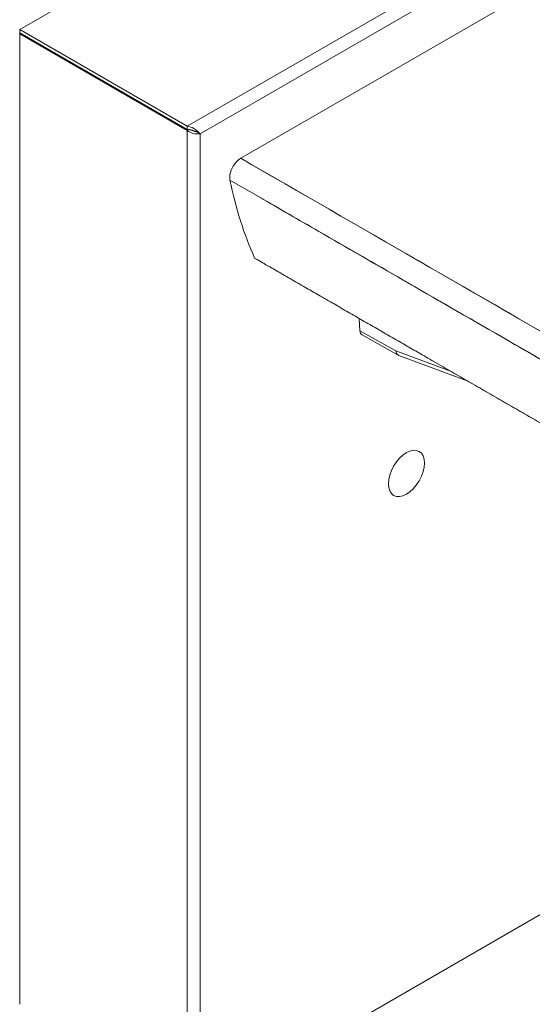
# Model space of a CAD drawing. Units: millimetres. Extents: x 0 to 3360, y 0 to 2376.
# Drawn here: x 2319 to 2571, y 471 to 956 of the extents above; entities that cross this region are included whole.
import ezdxf

# ---------------------------------------------------------------- set-up
doc = ezdxf.new("R2010")
doc.units = ezdxf.units.MM
doc.header["$LTSCALE"] = 8
doc.layers.add('Visible Edges(ISO)', color=7, linetype='Continuous', lineweight=20, true_color=0x262659)
doc.layers.add('Visible Tangent Edges(ISO)', color=7, linetype='Continuous', lineweight=20, true_color=0x1a1a3e)

msp = doc.modelspace()

# ---------------------------------------------------------------- linework, layer by layer
at = {"layer": 'Visible Edges(ISO)'}
for p, q in [((2319.17, 950.75), (2778.79, 1216.11)), ((2401.55, 903.18), (2319.17, 950.75)), ((2319.17, 949.11), (2319.17, 950.75)), ((2401.55, 901.55), (2319.17, 949.11)), ((2319.17, 948.7), (2319.52, 948.91)), ((2319.17, 948.7), (2401.55, 901.14)), ((2319.17, 948.7), (2319.17, 471.05)), ((2401.55, 901.55), (2401.55, 903.18)), ((2402.24, 901.55), (2401.55, 901.14)), ((2406.75, 900.18), (2407.91, 899.51)), ((2497.09, 847.49), (2497.1, 847.49)), ((2504.76, 843.07), (2504.76, 843.07)), ((2763.1, 648.7), (2434.75, 838.27)), ((2564.05, 808.85), (2564.05, 808.85)), ((2567.64, 806.77), (2567.64, 806.77)), ((2504.16, 792.61), (2486.54, 802.54)), ((2504.16, 792.61), (2486.54, 802.54)), ((2505.4, 790.48), (2487.58, 800.52)), ((2549.62, 803.34), (2549.62, 803.34)), ((2531.08, 782.66), (2504.16, 792.61)), ((2531.08, 782.66), (2504.16, 792.61)), ((2505.68, 790.35), (2539.26, 777.93)), ((2795.34, 642.28), (2407.91, 418.59))]:
    msp.add_line(p, q, dxfattribs=at)
msp.add_ellipse((2509.38, 732.33), major_axis=(6.25, 10.83), ratio=0.57735, dxfattribs=at)
for points, knots in [([(2407.91, 899.51), (2407.28, 900.28), (2406.17, 901.33), (2404.76, 902.1), (2403.78, 902.64), (2402.66, 903.04), (2401.55, 903.18)], [0, 0, 0, 0, 0.927387, 0.927387, 0.927387, 1.570796, 1.570796, 1.570796, 1.570796]), ([(2406.24, 900.44), (2405.52, 900.75), (2404.53, 901.18), (2403.39, 901.4), (2402.8, 901.52), (2402.17, 901.58), (2401.55, 901.55)], [0.120388, 0.120388, 0.120388, 0.120388, 1.074185, 1.074185, 1.074185, 1.570796, 1.570796, 1.570796, 1.570796]), ([(2406.48, 900.33), (2405.84, 900.34), (2404.87, 900.57), (2404.02, 901.08), (2403.88, 901.16), (2403.74, 901.26), (2403.61, 901.35)], [0.01072, 0.01072, 0.01072, 0.01072, 1.074185, 1.074185, 1.074185, 1.248812, 1.248812, 1.248812, 1.248812]), ([(2401.55, 901.14), (2402.53, 900.25), (2403.99, 899.65), (2405.37, 899.44), (2406.32, 899.3), (2407.23, 899.34), (2407.91, 899.51)], [0, 0, 0, 0, 0.927387, 0.927387, 0.927387, 1.570796, 1.570796, 1.570796, 1.570796]), ([(2427.73, 887.27), (2426.82, 886.7), (2425.8, 885.78), (2424.9, 884.58), (2423.99, 883.34), (2423.23, 881.82), (2422.83, 880.41), (2422.44, 878.99), (2422.39, 877.71), (2422.56, 876.76)], [0.0249993, 0.0249993, 0.0249993, 0.0249993, 0.340525, 0.340525, 0.340525, 0.6644961, 0.6644961, 0.6644961, 0.9888512, 0.9888512, 0.9888512, 0.9888512]), ([(2427.94, 887.4), (2486.31, 853.72), (2544.66, 820.04), (2603.01, 786.35), (2632.19, 769.51), (2661.36, 752.67), (2690.54, 735.82), (2705.12, 727.4), (2719.71, 718.98), (2734.3, 710.56), (2741.59, 706.35), (2748.89, 702.14), (2756.18, 697.93), (2763.47, 693.72), (2770.73, 689.48), (2778.03, 685.28)], [0.0000001, 0.0000001, 0.0000001, 0.0000001, 0.5, 0.5, 0.5, 0.75, 0.75, 0.75, 0.875, 0.875, 0.875, 0.9375, 0.9375, 0.9375, 1, 1, 1, 1]), ([(2778.03, 685.28), (2774.35, 687.39), (2770.7, 689.52), (2763.38, 693.77), (2759.72, 695.89), (2748.72, 702.24), (2741.38, 706.48), (2719.36, 719.18), (2704.68, 727.66), (2660.66, 753.07), (2631.31, 770.02), (2543.96, 820.44), (2485.96, 853.92), (2427.94, 887.4)], [-0.5566347, -0.5566347, -0.5566347, -0.5566347, -0.5410702, -0.5410702, -0.5255056, -0.5255056, -0.4943766, -0.4943766, -0.4321185, -0.4321185, -0.3076023, -0.3076023, -0.0615431, -0.0615431, -0.0615431, -0.0615431]), ([(2422.58, 876.66), (2480.6, 843.18), (2538.6, 809.7), (2625.95, 759.28), (2655.3, 742.34), (2699.32, 716.93), (2713.99, 708.45), (2736.02, 695.75), (2743.36, 691.52), (2754.35, 685.17), (2758.01, 683.05), (2765.32, 678.81), (2768.98, 676.66), (2772.67, 674.54)], [0.0615406, 0.0615406, 0.0615406, 0.0615406, 0.3076023, 0.3076023, 0.4321185, 0.4321185, 0.4943766, 0.4943766, 0.5255056, 0.5255056, 0.5410702, 0.5410702, 0.5566347, 0.5566347, 0.5566347, 0.5566347]), ([(2437.35, 868.14), (2446.83, 862.67), (2456.48, 857.1), (2466.4, 851.38), (2479.75, 843.67), (2493.59, 835.68), (2507.84, 827.46), (2509.7, 826.38), (2511.56, 825.31), (2513.43, 824.23), (2529.32, 815.06), (2545.64, 805.64), (2562.64, 795.82), (2575.54, 788.38), (2587.84, 781.28), (2599.58, 774.5), (2614.78, 765.73), (2629.05, 757.49), (2642.55, 749.69), (2658.29, 740.61), (2672.9, 732.17), (2686.1, 724.55), (2702.64, 715), (2717.07, 706.67), (2729.39, 699.56), (2736.95, 695.2), (2743.75, 691.28), (2749.82, 687.77), (2750.18, 687.56), (2750.54, 687.36), (2750.9, 687.15), (2752.77, 686.07), (2754.57, 685.03), (2756.3, 684.02), (2758.21, 682.92), (2760.03, 681.86), (2761.76, 680.86), (2763.7, 679.74), (2765.52, 678.68), (2767.22, 677.69), (2768.65, 676.86), (2769.99, 676.09), (2771.25, 675.36)], [0.0461063, 0.0461063, 0.0461063, 0.0461063, 0.1342414, 0.1342414, 0.1342414, 0.2530079, 0.2530079, 0.2530079, 0.2684829, 0.2684829, 0.2684829, 0.4, 0.4, 0.4, 0.4694135, 0.4694135, 0.4694135, 0.5592689, 0.5592689, 0.5592689, 0.6640523, 0.6640523, 0.6640523, 0.7952669, 0.7952669, 0.7952669, 0.87582, 0.87582, 0.87582, 0.8806373, 0.8806373, 0.8806373, 0.9058594, 0.9058594, 0.9058594, 0.9334805, 0.9334805, 0.9334805, 0.964352, 0.964352, 0.964352, 0.9901087, 0.9901087, 0.9901087, 0.9901087]), ([(2505.68, 790.35), (2505.61, 790.38), (2505.54, 790.41), (2505.47, 790.44), (2505.08, 790.64), (2504.76, 790.98), (2504.52, 791.42), (2504.34, 791.76), (2504.22, 792.17), (2504.16, 792.61)], [0.4522924, 0.4522924, 0.4522924, 0.4522924, 0.5, 0.5, 0.5, 0.7808077, 0.7808077, 0.7808077, 1, 1, 1, 1]), ([(2504.16, 792.61), (2504.22, 792.13), (2504.36, 791.68), (2504.57, 791.32), (2504.8, 790.93), (2505.11, 790.63), (2505.47, 790.44), (2505.54, 790.41), (2505.61, 790.38), (2505.68, 790.35)], [0, 0, 0, 0, 0.2391379, 0.2391379, 0.2391379, 0.5, 0.5, 0.5, 0.547705, 0.547705, 0.547705, 0.547705])]:
    msp.add_open_spline(points, degree=3, knots=knots, dxfattribs=at)
msp.add_open_spline([(2406.75, 900.18), (2406.59, 900.27), (2406.42, 900.36), (2406.24, 900.44)], degree=3, dxfattribs=at)
msp.add_rational_spline([(2763.1, 648.7), (2761.39, 649.69), (2757.97, 651.66), (2752.84, 654.62), (2747.7, 657.58), (2737.44, 663.51), (2715.21, 676.34), (2681.01, 696.09), (2639.97, 719.79), (2585.24, 751.38), (2516.84, 790.87), (2462.12, 822.47), (2434.75, 838.27)], [1, 0.988342265956, 0.971879031896, 0.95177802113, 0.931699386736, 0.903283574878, 0.861424797162, 0.809497321879, 0.752620790918, 0.68694503237, 0.613518934712, 0.547845563825, 0.501407575995], degree=3, knots=[-1, -1, -1, -1, -0.984375, -0.96875, -0.953125, -0.9375, -0.875, -0.75, -0.625, -0.5, -0.25, -0.0000001, -0.0000001, -0.0000001, -0.0000001], dxfattribs=at)
at = {"layer": 'Visible Tangent Edges(ISO)'}
for p, q in [((2401.55, 903.18), (2664.98, 1055.28)), ((2407.91, 899.51), (2664.37, 1047.58)), ((2634.54, 1006.67), (2427.94, 887.4)), ((2401.55, 418.59), (2401.55, 901.14)), ((2407.91, 899.51), (2407.91, 418.59)), ((2461.93, 853.96), (2461.93, 853.96)), ((2434.75, 838.27), (2434.75, 838.27)), ((2486.54, 802.54), (2486.16, 808.59))]:
    msp.add_line(p, q, dxfattribs=at)
msp.add_ellipse((2490.06, 804.86), major_axis=(-2.5, -4.33), ratio=0.57735, start_param=5.567677, end_param=6.289294, dxfattribs=at)
for points in [[(2427.94, 887.4), (2427.87, 887.36), (2427.8, 887.31), (2427.73, 887.27)], [(2422.56, 876.76), (2422.57, 876.73), (2422.58, 876.69), (2422.58, 876.66)]]:
    msp.add_open_spline(points, degree=3, dxfattribs=at)
msp.add_open_spline([(2434.75, 838.27), (2432.12, 844.11), (2429.79, 850.26), (2425.73, 863.08), (2424, 869.75), (2422.58, 876.66)], degree=3, knots=[-5.854208, -5.854208, -5.854208, -5.854208, -2.92808, -2.92808, -0.021876, -0.021876, -0.021876, -0.021876], dxfattribs=at)

doc.saveas('drawing.dxf')
